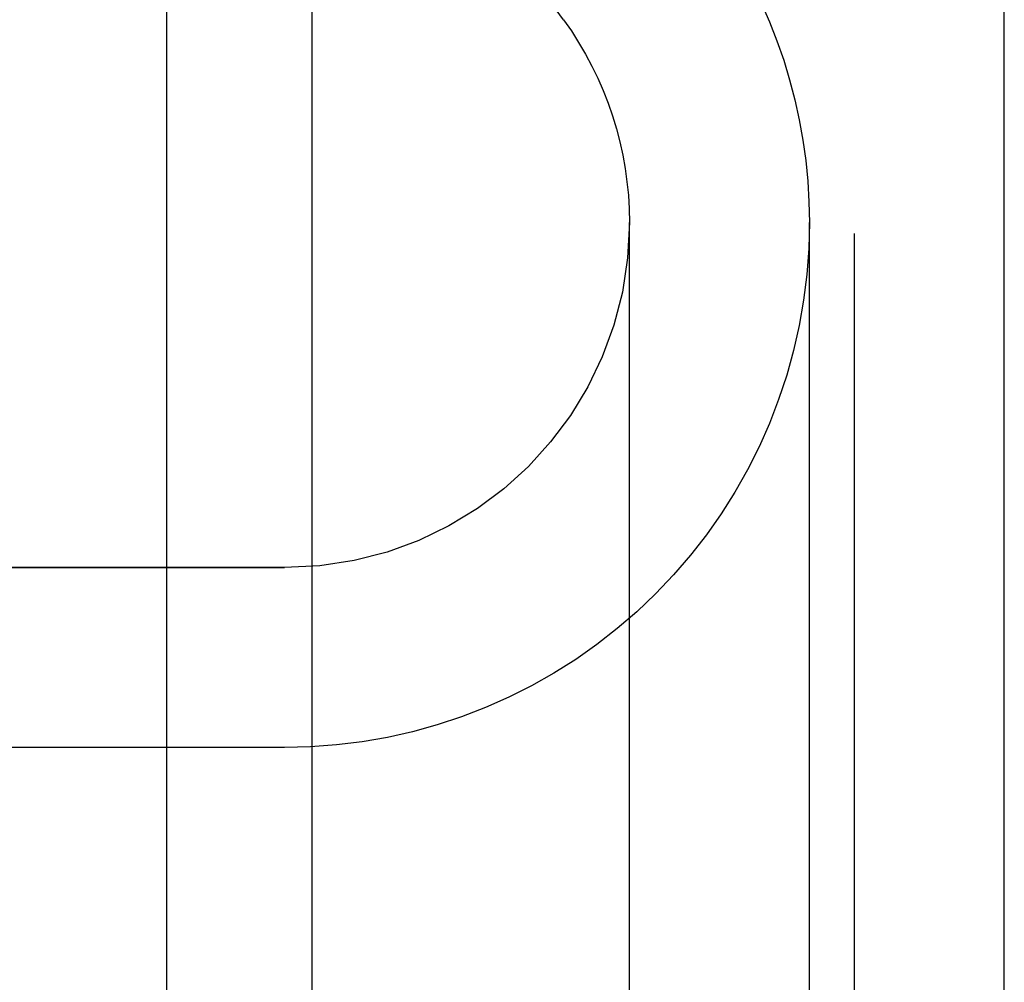
# Model space of a CAD drawing. Extents: x -209 to 213, y -159 to 1000.
# Drawn here: x 58 to 65, y 665 to 672 of the extents above; entities that cross this region are included whole.
import ezdxf

# ---------------------------------------------------------------- set-up
doc = ezdxf.new("R2010")
doc.units = 0
doc.header["$LTSCALE"] = 50
doc.linetypes.add('VERDECKT', pattern=[0.375, 0.25, -0.125])
doc.layers.get('0').update_dxf_attribs({"linetype": 'CONTINUOUS'})
doc.layers.add('STEMPEL', color=3, linetype='CONTINUOUS')

# ---------------------------------------------------------------- blocks, each defined once
blk = doc.blocks.new('A$C7A0B0CA0')
at = {"color": 1, "linetype": 'VERDECKT', "extrusion": (0, 1, -2e-16)}
for p, q in [((60.33460600073984, 676.0023333548738), (60.33460600044918, 563.9976666450772)), ((63.95135577054381, 563.9766600903993), (63.95135577054375, 675.7223626067298)), ((59.36378560748839, 675.2969910521253), (59.36378560720142, 564.7030089478302)), ((62.01209485773918, 671.6519060802444), (59.36378560748826, 675.2969910521258)), ((62.45135577041243, 569.6999999999698), (62.45135577067348, 670.2999999999704)), ((62.45135577054252, 569.6999999999998), (62.45135577054252, 670.3000000000003)), ((63.6513557704123, 569.6999999999668), (63.65135577067334, 670.2999999999669)), ((60.15135577066735, 667.9999999999761), (52.15135577066735, 667.9999999999968)), ((56.99048926814501, 668.0000000000002), (60.15135577054255, 668.0000000000002)), ((60.15135577066416, 666.7999999999761), (52.15135577066416, 666.7999999999968))]:
    blk.add_line(p, q, dxfattribs=at)
at = {"color": 3, "linetype": 'CONTINUOUS', "extrusion": (0, 1, -2e-16)}
blk.add_line((64.95135577054376, 563.9766600903994), (64.95135577054369, 675.7223626067298), dxfattribs=at)
at = {"color": 1, "linetype": 'VERDECKT', "extrusion": (0, -2e-16, -1)}
for centre, radius, start, end in [((-60.15135577067322, 670.2999999999761), 3.500000000000102, 144.0000000001417, 180.0000000001488), ((-60.15135577067379, 670.2999999999764), 2.299999999999702, 144.0000000001387, 180.00000000015), ((-60.15135577054223, 670.3000000000002), 2.300000000000305, 143.9999999999991, 179.9999999999972), ((-60.15135577067333, 670.2999999999761), 3.500000000000013, 180.0000000001488, 270.0000000001499), ((-60.15135577067326, 670.2999999999763), 2.300000000000217, 180.0000000001472, 270.0000000001471), ((-60.15135577054237, 670.3000000000005), 2.300000000000153, 180.0000000000028, 269.9999999999954)]:
    blk.add_arc(centre, radius, start, end, dxfattribs=at)

msp = doc.modelspace()

# ---------------------------------------------------------------- block references
at = {"layer": 'STEMPEL'}
msp.add_blockref('A$C7A0B0CA0', (0, 0), dxfattribs=at)

doc.saveas('drawing.dxf')
